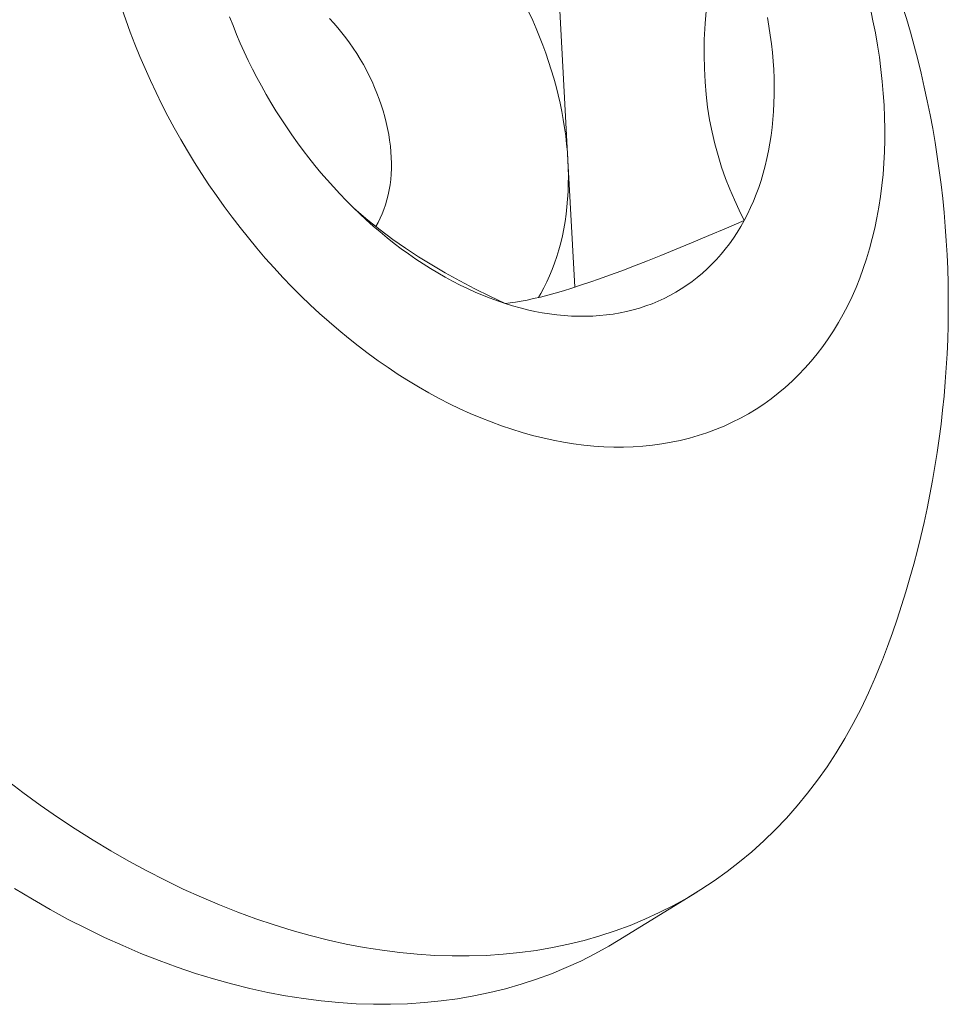
# Model space of a CAD drawing. Extents: x 2 to 262, y -39 to 144.
# Drawn here: x 257 to 258, y 14 to 14 of the extents above; entities that cross this region are included whole.
import ezdxf

# ---------------------------------------------------------------- set-up
doc = ezdxf.new("R2010")
doc.units = 0
doc.header["$MEASUREMENT"] = 0
doc.layers.get('0').update_dxf_attribs({"linetype": 'CONTINUOUS', "lineweight": 15})

msp = doc.modelspace()

# ---------------------------------------------------------------- linework, layer by layer
at = {"color": 8}
for p, q in [((257.6140041725973, 14.43859863096985), (257.6161804973584, 14.39851540783987)), ((257.6161804973584, 14.39851540783987), (257.6178745002073, 14.36731551737087))]:
    msp.add_line(p, q, dxfattribs=at)
msp.add_line((257.6478508653822, 14.2186179358908), (257.6285199799203, 14.20673074132505))
at = {"color": 8, "flags": 128}
for points in [[(257.6551602513229, 14.46390685165825), (257.6540067873752, 14.45898395824445), (257.6529548363284, 14.45405363555945), (257.6520200354045, 14.44912732895922), (257.6512180218259, 14.44421648380002), (257.6506665595819, 14.44016668026909), (257.6502262624465, 14.43613464286229), (257.6499053552917, 14.43213611480128), (257.6497120629894, 14.42818683930768), (257.6496546104113, 14.42430255960311), (257.6497185814691, 14.4210231651743), (257.6498869621902, 14.4178004914075), (257.6501584968679, 14.41464423141043), (257.6505319297959, 14.41156407829074), (257.6510229715799, 14.40846399876223), (257.6516153775425, 14.40544685612231), (257.6523024671843, 14.40251600024989), (257.6530775600055, 14.39967478102388), (257.6539672887328, 14.39682176701076), (257.654937559758, 14.39405679961256), (257.6559804354707, 14.39137773553701), (257.6570993956483, 14.38875644462645), (257.6582790541637, 14.38621203396572), (257.659512900845, 14.38374040539834)], [(257.6066012319214, 14.43486927710923), (257.6075150856491, 14.43287621989107), (257.6083870531829, 14.43087137826122), (257.6092164360891, 14.42885635806927), (257.610002570044, 14.4268327733176), (257.6107448253653, 14.42480224486893), (257.6114426075171, 14.42276639914753), (257.6120953575859, 14.42072686683692), (257.6127025527281, 14.41868528157336), (257.6132637065892, 14.41664327863764), (257.6137783696928, 14.41460249364503), (257.614246129801, 14.4125645612353), (257.6146666122448, 14.41053111376318), (257.6150394802237, 14.40850377999125), (257.6153644350757, 14.40648418378494), (257.6156412165166, 14.40447394281206), (257.6158696028484, 14.40247466724709), (257.6160494111369, 14.40048795848124), (257.6161804973584, 14.39851540783987)], [(257.5575985580708, 14.43333600301584), (257.5586394182544, 14.4322013146088), (257.5596538554564, 14.4310319736099), (257.5606403054881, 14.42982978305834), (257.5615972473148, 14.42859659664471), (257.5625232054017, 14.42733431585314), (257.5634167519887, 14.42604488702911), (257.5642765092916, 14.42473029837835), (257.5651011516271, 14.42339257690135), (257.5658894074562, 14.42203378526757), (257.5666400613458, 14.42065601863534), (257.5673519558419, 14.41926140142085), (257.5680239932548, 14.41785208402287), (257.5686551373515, 14.41643023950651), (257.5692444149536, 14.41499806025315), (257.5697909174377, 14.41355775457926), (257.5702938021366, 14.41211154333179), (257.5707522936385, 14.41066165646374), (257.5711656849829, 14.40921032959558), (257.5715333387501, 14.40775980056803), (257.5718546880448, 14.40631230599179), (257.5721292373696, 14.40487007779861), (257.5723565633893, 14.40343533979974), (257.5725363155838, 14.40201030425727), (257.5726682167881, 14.40059716847266), (257.5727520636202, 14.39919811139892), (257.5727877267943, 14.39781529028058), (257.5727751513203, 14.39645083732763), (257.5727143565889, 14.39510685642763), (257.572605436341, 14.3937854199017), (257.5724485585237, 14.39248856530914), (257.5722439650312, 14.39121829230579), (257.5719919713321, 14.38997655956048), (257.5716929659822, 14.38876528173522), (257.571347410026, 14.38758632653254), (257.5709558362859, 14.3864415118159), (257.5705188485402, 14.38533260280666), (257.5700371205922, 14.38426130936212), (257.5695113952318, 14.38322928333905), (257.568942483089, 14.38223811604693), (257.5689431914179, 14.38223928050463)], [(257.6161804973584, 14.39851540783987), (257.6162627565145, 14.39655859530812), (257.6162961227168, 14.39461908826486), (257.6162805692395, 14.39269844022762), (257.6162161085406, 14.39079818960816), (257.6161027922524, 14.38891985848018), (257.6159407111395, 14.38706495136019), (257.6157299950266, 14.38523495400234), (257.6154708126943, 14.3834313322085), (257.6151633717441, 14.38165553065399), (257.6148079184316, 14.37990897173064), (257.6144047374697, 14.37819305440725), (257.6139541518011, 14.37650915310918), (257.6134565223382, 14.37485861661737), (257.6129122476751, 14.3732427669881), (257.6123217637681, 14.37166289849388), (257.6116855435865, 14.37012027658689), (257.6110040967335, 14.36861613688531), (257.6102779690383, 14.36715168418364), (257.6095077421189, 14.36572809148761), (257.6089515233856, 14.36477128423077)], [(257.6007305075054, 14.363305608315), (257.5969912459868, 14.36508398680867), (257.5932807372636, 14.36693412790432), (257.5896075344444, 14.36886074746992), (257.585980190638, 14.37086856137343), (257.5826869075527, 14.37279449234352), (257.5794438093335, 14.3747996623443), (257.5762623213991, 14.37688501775683), (257.5731538691681, 14.37905150496222), (257.5700377369484, 14.38137100380952), (257.5670143872366, 14.38378110305815), (257.5640971950304, 14.38627543327495), (257.5633976654601, 14.38691858661814)], [(257.659512900845, 14.38374040539834), (257.6551482407712, 14.38185560353811), (257.6508318584096, 14.38001373786859), (257.6465807852646, 14.37822493462478), (257.6424120528411, 14.37649932004133), (257.6390326562725, 14.37512500659177), (257.6357258677073, 14.3738049378904), (257.6325080554678, 14.37254715269383), (257.6293955878765, 14.37135968975851), (257.6264048332559, 14.370250587841), (257.6239395836884, 14.36936407242565), (257.6215730399969, 14.36853967398805), (257.6193119221132, 14.36777953993671), (257.6171629499693, 14.36708581768018), (257.6150612841125, 14.36643868181336), (257.6130766853947, 14.36585962636759), (257.6112081570429, 14.36534662388529), (257.6094547022843, 14.36489764690872), (257.6077531712601, 14.36449620671875), (257.6061615376674, 14.36415504044471), (257.6046739503885, 14.36387003077736), (257.6032708203096, 14.36363487288521), (257.6019585334982, 14.36344807532301), (257.6007305075054, 14.363305608315)]]:
    msp.add_lwpolyline(points, dxfattribs=at)
at = {"flags": 128}
for points in [[(257.5064515695343, 14.43602643356407), (257.5074834639928, 14.43301328426834), (257.5085762822285, 14.43000730289141), (257.5097292752785, 14.4270105495827), (257.5109416529389, 14.42402507816722), (257.5122125843066, 14.42105293473797), (257.5135411983487, 14.41809615625358), (257.5149265844996, 14.41515676914237), (257.5163677932845, 14.41223678791341), (257.5178638369714, 14.409338213776), (257.5194136902464, 14.406463033268), (257.5210162909175, 14.40361321689461), (257.5226705406423, 14.40079071777758), (257.5243753056806, 14.39799747031675), (257.5261294176717, 14.39523538886449), (257.5279316744347, 14.39250636641346), (257.529780840793, 14.38981227329931), (257.5316756494203, 14.38715495591886), (257.5336148017094, 14.38453623546472), (257.5355969686623, 14.3819579066771), (257.5376207918005, 14.37942173661374), (257.5396848840969, 14.37692946343891), (257.5417878309257, 14.3744827952322), (257.5439281910324, 14.37208340881774), (257.5461044975207, 14.36973294861515), (257.5483152588591, 14.36743302551243), (257.5505589599022, 14.36518521576194), (257.5528340629294, 14.36299105990032), (257.5551390086986, 14.36085206169231), (257.5574722175151, 14.35876968710052), (257.5598320903142, 14.35674536328033), (257.5622170097571, 14.35478047760229), (257.5646253413389, 14.35287637670091), (257.5670554345096, 14.35103436555174), (257.5695056238046, 14.34925570657727), (257.5719742299866, 14.34754161878153), (257.5744595611962, 14.34589327691465), (257.5769599141117, 14.34431181066778), (257.579473575116, 14.34279830389893), (257.5819988214712, 14.34135379389001), (257.5845339225, 14.33997927063605), (257.5870771407704, 14.33867567616666), (257.5896267332879, 14.33744390390031), (257.5921809526889, 14.3362847980322), (257.5947380484394, 14.33519915295558), (257.5972962680332, 14.33418771271739), (257.5998538581947, 14.33325117050823), (257.6024090660793, 14.33239016818739), (257.6049601404751, 14.33160529584281), (257.6075053330032, 14.33089709138677), (257.6100428993158, 14.33026604018728), (257.6125711002916, 14.32971257473527), (257.6150882032281, 14.32923707434834), (257.6175924830284, 14.32883986491068), (257.6200822233844, 14.32852121864981), (257.6225557179525, 14.32828135394995), (257.625011271523, 14.32812043520242), (257.6274472011821, 14.32803857269285), (257.6298618374653, 14.32803582252576), (257.6322535255016, 14.32811218658593), (257.6346206261474, 14.32826761253723), (257.6369615171101, 14.32850199385855), (257.63927459406, 14.32881516991661), (257.6415582717299, 14.32920692607617), (257.6438109850009, 14.32967699384712), (257.6460311899759, 14.33022505106847), (257.6482173650376, 14.33085072212928), (257.6503680118905, 14.33155357822572), (257.6524816565887, 14.33233313765545), (257.654556850546, 14.3331888661473), (257.6565921715277, 14.33412017722772), (257.6585862246267, 14.33512643262263), (257.6605376432186, 14.33620694269486), (257.6624450898986, 14.33736096691676), (257.6643072573979, 14.33858771437777), (257.6661228694801, 14.33988634432644), (257.6678906818153, 14.34125596674671), (257.669609482833, 14.34269564296774), (257.6712780945531, 14.34420438630748), (257.6728953733925, 14.34578116274845), (257.6744602109488, 14.3474248916469), (257.6759715347608, 14.34913444647317), (257.6774283090425, 14.35090865558381), (257.6788295353937, 14.3527463030244), (257.6801742534836, 14.3546461293633), (257.6814615417098, 14.35660683255436), (257.6826905178292, 14.35862706882959), (257.683860339563, 14.36070545361993), (257.6849702051737, 14.3628405625043), (257.686019354015, 14.36503093218572), (257.6870070670526, 14.36727506149417), (257.6879326673572, 14.36957141241557), (257.6887955205689, 14.37191841114567), (257.689595035331, 14.37431444916884), (257.6903306636959, 14.3767578843602), (257.6910019015011, 14.3792470421114), (257.6916082887132, 14.38178021647805), (257.692149409745, 14.3843556713489), (257.6926248937391, 14.38697164163592), (257.6930344148226, 14.38962633448371), (257.69337769233, 14.39231793049841), (257.6936544909963, 14.39504458499455), (257.6938646211175, 14.3978044292593), (257.6940079386807, 14.40059557183331), (257.6940843454634, 14.40341609980688), (257.6940937891001, 14.40626408013098), (257.6940362631186, 14.40913756094223), (257.6939118069444, 14.41203457290028), (257.6937205058734, 14.414953130538), (257.6934624910141, 14.41789123362172), (257.6931379391966, 14.42084686852228), (257.6927470728529, 14.42381800959522), (257.692290159863, 14.42680262056886), (257.6917675133723, 14.42979865593993), (257.6911794915767, 14.43280406237541), (257.6905264974768, 14.43581678011982)], [(257.5375954646437, 14.42303725749157), (257.5365956483098, 14.4251585774165), (257.5356368037162, 14.42729244848381), (257.5347195880071, 14.42943740824502), (257.5338446297964, 14.43159198665175), (257.5330125287367, 14.43375470706361)], [(257.6652194120041, 14.43360412909659), (257.6655965996193, 14.43144192681162), (257.6659263481664, 14.4292879693753), (257.6662084316524, 14.4271437330025), (257.6664426567513, 14.42501068724563), (257.666628862937, 14.42289029398775), (257.6667669225931, 14.42078400644057), (257.6668567411001, 14.41869326814823), (257.6668982569013, 14.41661951199841), (257.6668914415435, 14.41456415923996), (257.6668362996978, 14.41252861850894), (257.6667328691557, 14.4105142848634), (257.6665812208032, 14.40852253882692), (257.6663814585726, 14.40655474544276), (257.6661337193708, 14.40461225333821), (257.6658381729861, 14.40269639380035), (257.6654950219712, 14.40080847986361), (257.6651045015044, 14.39894980540988), (257.6646668792292, 14.39712164428177), (257.6641824550699, 14.39532524940962), (257.6636515610268, 14.39356185195278), (257.6630745609478, 14.39183266045571), (257.6624518502804, 14.39013886001995), (257.6617838557989, 14.38848161149163), (257.6610710353139, 14.38686205066621), (257.6603138773564, 14.38528128750973), (257.659512900845, 14.38374040539834)], [(257.6007305075054, 14.363305608315), (257.5988864450554, 14.36392698321715), (257.5970406633452, 14.36460287433785), (257.5951944273812, 14.36533281845512), (257.5933490024814, 14.36611631530162), (257.5915056534079, 14.36695282790778), (257.5896656435001, 14.36784178296979), (257.5878302338089, 14.36878257124205), (257.5860006822321, 14.3697745479554), (257.5841782426534, 14.37081703325852), (257.5823641640816, 14.37190931268402), (257.5805596897956, 14.3730506376382), (257.5787660564919, 14.37424022591394), (257.5769844934373, 14.3754772622268), (257.575216221626, 14.37676089877392), (257.5734624529431, 14.37809025581494), (257.5717243893343, 14.37946442227492), (257.5700032219814, 14.38088245636887), (257.5683001304866, 14.382343386247), (257.5666162820637, 14.38384621066091), (257.5649528307383, 14.38538989964989), (257.5633109165569, 14.38697339524659), (257.5616916648054, 14.38859561220222), (257.5600961852381, 14.39025543873031), (257.558525571317, 14.39195173726866), (257.5569808994624, 14.39368334525905), (257.5554632283151, 14.39544907594374), (257.5539735980115, 14.39724771917919), (257.5525130294694, 14.3990780422652), (257.5510825236897, 14.40093879078968), (257.5496830610696, 14.4028286894886), (257.5483156007308, 14.40474644311975), (257.5469810798623, 14.40669073735059), (257.5456804130782, 14.40866023965903), (257.5444144917905, 14.41065360024653), (257.5431841835982, 14.41266945296327), (257.5419903316933, 14.4147064162445), (257.5408337542822, 14.41676309405743), (257.5397152440253, 14.41883807685777), (257.5386355674937, 14.42092994255587), (257.5375954646437, 14.42303725749157)], [(257.659512900845, 14.38374040539834), (257.6586686547289, 14.38224046037557), (257.6577817176122, 14.38078248042895), (257.6568526973573, 14.37936746478498), (257.6558822306682, 14.37799638322475), (257.6548709826545, 14.37667017541914), (257.6538196463749, 14.37538975028461), (257.6527289423628, 14.3741559853607), (257.6515996181323, 14.37296972620818), (257.6504324476657, 14.37183178582985), (257.6492282308835, 14.37074294411325), (257.6479877930956, 14.369703947296), (257.6467119844361, 14.36871550745472), (257.6454016792807, 14.36777830201665), (257.644057775647, 14.36689297329561), (257.6426811945793, 14.36606012805164), (257.6412728795175, 14.36528033707533), (257.6398337956507, 14.36455413479645), (257.6383649292547, 14.36388201891766), (257.6368672870176, 14.36326445007377), (257.6353418953481, 14.36270185151552), (257.6337897996738, 14.36219460881991), (257.6322120637235, 14.36174306962575), (257.6306097687984, 14.36134754339535), (257.6289840130316, 14.36100830120272), (257.6273359106349, 14.36072557554751), (257.6256665911352, 14.36049956019575), (257.6239771986009, 14.36033041004704), (257.6222688908571, 14.36021824102851), (257.6205428386926, 14.36016313001512), (257.6188002250575, 14.36016511477727), (257.617042244252, 14.36022419395472), (257.6152701011083, 14.36034032705747), (257.6134850101649, 14.36051343449374), (257.611688194834, 14.36074339762435), (257.6098808865629, 14.36103005884407), (257.6080643239904, 14.36137322168953), (257.6062397520981, 14.36177265097417), (257.604408421356, 14.36222807294907), (257.6025715868669, 14.36273917549074), (257.6007305075054, 14.363305608315)], [(257.4778931869, 14.24638156284017), (257.4821409897623, 14.24316172735142), (257.4864239206499, 14.24005263146405), (257.4907390442562, 14.23705640599708), (257.4950834032106, 14.23417510441372), (257.4994540201068, 14.23141070141419), (257.5038478995422, 14.22876509158228), (257.5082620301713, 14.2262400880867), (257.5126933867695, 14.22383742143877), (257.5171389323062, 14.22155873830623), (257.5215956200268, 14.21940560038466), (257.5260603955398, 14.21737948332721), (257.5305301989114, 14.21548177573329), (257.5350019667616, 14.21371377819698), (257.5394726343638, 14.21207670241542), (257.5439391377462, 14.21057167035856), (257.5483984157901, 14.20919971350021), (257.5528474123292, 14.20796177211106), (257.5572830782436, 14.20685869461433), (257.5617023735493, 14.20589123700422), (257.5661022694821, 14.20506006232786), (257.5704797505732, 14.20436574023081), (257.5748318167156, 14.20380874656685), (257.5791554852207, 14.20338946307153), (257.5834477928618, 14.20310817710084), (257.5877057979059, 14.2029650814341), (257.591926582129, 14.20296027414197), (257.5961072528164, 14.20309375851916), (257.6002449447451, 14.20336544308206), (257.604336822148, 14.20377514163171), (257.6083800806565, 14.20432257338116), (257.6123719492233, 14.20500736314808), (257.6163096920211, 14.20582904161172), (257.6201906103176, 14.20678704563467), (257.6240120443252, 14.20788071864892), (257.6277713750242, 14.20910931110554), (257.6314660259568, 14.21047198098869), (257.6350934649938, 14.21196779439244), (257.63865120607, 14.21359572616105), (257.6421368108871, 14.21535466059136), (257.6455478905858, 14.2172433921976), (257.6488821073824, 14.21926062653746), (257.6521371761712, 14.2214049810993), (257.6553108660909, 14.22367498624961), (257.6584010020526, 14.22606908624023), (257.6614054662317, 14.22858564027463), (257.6643221995184, 14.23122292363236), (257.6671492029295, 14.23397912885123), (257.6698845389782, 14.23685236696575), (257.6725263330014, 14.23984066880207), (257.6750727744459, 14.24294198632741), (257.6775221181076, 14.2461541940536), (257.679872685329, 14.24947509049402), (257.6821228651484, 14.25290239967198), (257.6842711154051, 14.25643377268109), (257.6863159637957, 14.26006678929464), (257.6882560088833, 14.26379895962451), (257.6900899210578, 14.26762772582761), (257.6918164434475, 14.27155046385879), (257.6934343927801, 14.27556448526941), (257.6934917523871, 14.27571365957085)], [(257.6285199799203, 14.20673074132505), (257.6262170051239, 14.20535619763184), (257.6228059254252, 14.2034674660256), (257.619320320608, 14.20170853159529), (257.615762579532, 14.20008059982671), (257.6121351404947, 14.19858478642293), (257.6084404895622, 14.19722211653978), (257.6046811588633, 14.19599352408316), (257.6008597248557, 14.19489985106894), (257.5969788065592, 14.19394184704596), (257.5930410637613, 14.19312016858233), (257.5890491951945, 14.19243537881543), (257.585005936686, 14.19188794706595), (257.5809140592831, 14.19147824851633), (257.5767763673543, 14.19120656395337), (257.572595696667, 14.19107307957621), (257.5683749124439, 14.19107788686837), (257.5641169073998, 14.19122098253509), (257.5598245997586, 14.19150226850574), (257.5555009312536, 14.19192155200109), (257.5511488651113, 14.19247854566508), (257.5467713840202, 14.1931728677621), (257.5423714880874, 14.19400404243846), (257.5379521927816, 14.19497150004862), (257.5335165268673, 14.1960745775453), (257.5290675303281, 14.19731251893445), (257.5246082522842, 14.1986844757928), (257.5201417489019, 14.20018950784966), (257.5156710812996, 14.20182658363122), (257.5111993134494, 14.20359458116756), (257.5067295100779, 14.20549228876145), (257.5022647345647, 14.2075184058189), (257.4978080468443, 14.2096715437405), (257.4933625013075, 14.21195022687307), (257.4889311447093, 14.21435289352094), (257.4845170140802, 14.21687789701652), (257.4801231346448, 14.21952350684846)]]:
    msp.add_lwpolyline(points, dxfattribs=at)
msp.add_arc((257.4657408021383, 14.36313905051351), 0.2439542873587512, 339.0000017108956, 84.17743810630375)

doc.saveas('drawing.dxf')
